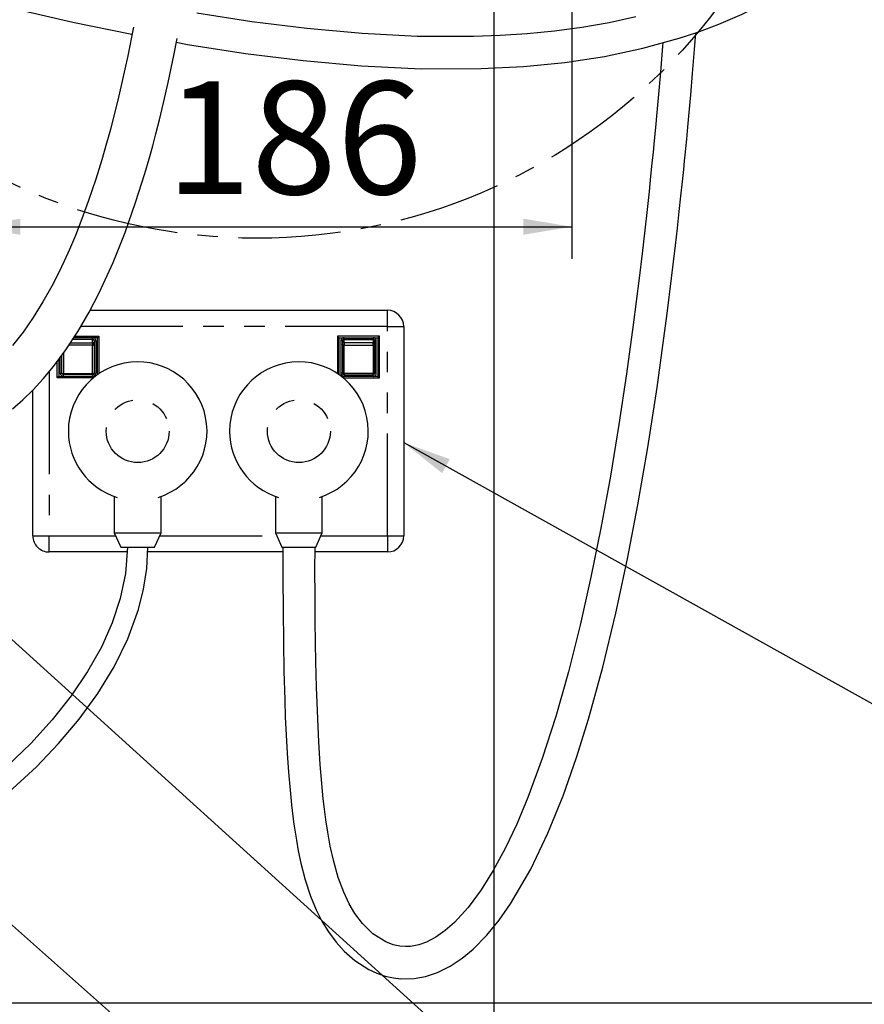
# Model space of a CAD drawing. Extents: x -40 to 841, y -34 to 591.
# Drawn here: x 204 to 256, y 89 to 150 of the extents above; entities that cross this region are included whole.
import ezdxf

# ---------------------------------------------------------------- set-up
doc = ezdxf.new("R2010")
doc.units = 0
doc.linetypes.add('CENTER', pattern=[10.16, 6.35, -1.27, 1.27, -1.27])
doc.linetypes.add('PHANTOM', pattern=[12.7, 6.35, -1.27, 1.27, -1.27, 1.27, -1.27])
doc.layers.get('0').update_dxf_attribs({"linetype": 'CONTINUOUS'})
doc.styles.add('SLDTEXTSTYLE2', font='TXT', dxfattribs={"width": 0.605})
doc.dimstyles.new('SLDDIMSTYLE0', dxfattribs={"dimtxt": 5.172414, "dimasz": 3, "dimexe": 0, "dimexo": 0.0625, "dimgap": 1.293103, "dimtad": 1, "dimdec": 0, "dimlfac": 5, "dimrnd": 1e-09, "dimzin": 12, "dimtxsty": 'SLDTEXTSTYLE2', "dimsah": 1, "dimcen": 0.09, "dimazin": 3, "dimtfac": 1, "dimtdec": 0, "dimtofl": 0, "dimtmove": 0, "dimatfit": 3, "dimtolj": 1, "dimtzin": 12})
doc.dimstyles.new('SLDDIMSTYLE12', dxfattribs={"dimtxt": 5.172414, "dimasz": 3, "dimexe": 0, "dimexo": 0.0625, "dimgap": 1.293103, "dimtad": 0, "dimtih": 1, "dimtoh": 1, "dimdec": 0, "dimlfac": 5, "dimrnd": 1e-09, "dimzin": 12, "dimtxsty": 'SLDTEXTSTYLE2', "dimblk1": 'NONE', "dimblk2": 'NONE', "dimsah": 1, "dimcen": 0, "dimazin": 3, "dimtfac": 1, "dimtdec": 0, "dimtmove": 0, "dimatfit": 3, "dimtolj": 1, "dimtzin": 12})
doc.dimstyles.new('SLDDIMSTYLE13', dxfattribs={"dimtxt": 5.172414, "dimasz": 3, "dimexe": 0, "dimexo": 0.0625, "dimgap": 1.293103, "dimtad": 0, "dimtih": 1, "dimtoh": 1, "dimdec": 0, "dimlfac": 5, "dimrnd": 1e-09, "dimzin": 12, "dimtxsty": 'SLDTEXTSTYLE2', "dimblk1": 'NONE', "dimblk2": 'NONE', "dimsah": 1, "dimcen": 0, "dimazin": 3, "dimtfac": 1, "dimtdec": 0, "dimtmove": 0, "dimatfit": 3, "dimtolj": 1, "dimtzin": 12})
doc.dimstyles.new('SLDDIMSTYLE2', dxfattribs={"dimtxt": 0.18, "dimasz": 3, "dimexe": 0, "dimexo": 0.0625, "dimgap": 0, "dimtad": 0, "dimtih": 1, "dimtoh": 1, "dimdec": 0, "dimrnd": 1e-09, "dimzin": 0, "dimtxsty": 'STANDARD', "dimsah": 1, "dimcen": 0.09, "dimazin": 3, "dimtfac": 3, "dimtdec": 0, "dimtofl": 0, "dimtmove": 0, "dimatfit": 3, "dimtolj": 1, "dimtzin": 0})
doc.dimstyles.new('SLDDIMSTYLE4', dxfattribs={"dimtxt": 5.172414, "dimasz": 3, "dimexe": 0, "dimexo": 0.0625, "dimgap": 1.293103, "dimtad": 0, "dimtih": 1, "dimtoh": 1, "dimdec": 0, "dimlfac": 5, "dimrnd": 1e-09, "dimzin": 12, "dimtxsty": 'SLDTEXTSTYLE2', "dimblk1": 'NONE', "dimblk2": 'NONE', "dimsah": 1, "dimcen": 0, "dimazin": 3, "dimtfac": 1, "dimtdec": 0, "dimtmove": 0, "dimatfit": 3, "dimtolj": 1, "dimtzin": 12})

# ---------------------------------------------------------------- blocks, each defined once
blk = doc.blocks.new('_D')
at = {"color": 7, "linetype": 'CONTINUOUS'}
for p, q in [((200.555, 151.698), (200.555, 135.543)), ((237.755, 151.698), (237.755, 135.543)), ((200.555, 137.543), (237.755, 137.543))]:
    blk.add_line(p, q, dxfattribs=at)
for points in [[(200.555, 137.543), (203.555, 137.043), (203.555, 138.043)], [(237.755, 137.543), (234.755, 138.043), (234.755, 137.043)]]:
    blk.add_solid(points, dxfattribs=at)
at = {"color": 7, "linetype": 'CONTINUOUS', "insert": (212.578, 146.566), "char_height": 7, "attachment_point": 1, "style": 'SLDTEXTSTYLE2'}
blk.add_mtext('186', dxfattribs=at)
blk = doc.blocks.new('_D_16')
at = {"color": 7, "linetype": 'CONTINUOUS'}
blk.add_line((184.593, 346.728), (276.816, 346.728), dxfattribs=at)
at = {"color": 7, "linetype": 'CONTINUOUS', "char_height": 7, "attachment_point": 1, "style": 'SLDTEXTSTYLE2'}
for s, insert in [('Hole for Elite Taps', (207.574, 355.752)), ('%%c', (186.18, 355.752)), ('35', (196.617, 355.752))]:
    blk.add_mtext(s, dxfattribs=dict(at, insert=insert))
blk = doc.blocks.new('_NONE')
blk = doc.blocks.new('_D_59')
at = {"color": 7, "linetype": 'CONTINUOUS'}
blk.add_line((621.818, 285.107), (642.612, 285.107), dxfattribs=at)
at = {"color": 7, "linetype": 'CONTINUOUS', "char_height": 7, "attachment_point": 1, "style": 'SLDTEXTSTYLE2'}
for s, insert in [('%%c', (623.406, 305.117)), ('35', (633.842, 305.117)), ('hole', (626.405, 294.131))]:
    blk.add_mtext(s, dxfattribs=dict(at, insert=insert))
blk = doc.blocks.new('_D_60')
at = {"color": 7, "linetype": 'CONTINUOUS'}
blk.add_line((569.145, 299.278), (525.562, 299.278), dxfattribs=at)
at = {"color": 7, "linetype": 'CONTINUOUS', "char_height": 7, "attachment_point": 1, "style": 'SLDTEXTSTYLE2'}
for s, insert in [('%%c', (525.562, 319.287)), ('hole', (551.341, 319.287)), ('108', (535.999, 319.287)), ('for bowl', (536.903, 308.301))]:
    blk.add_mtext(s, dxfattribs=dict(at, insert=insert))

msp = doc.modelspace()

# ---------------------------------------------------------------- linework, layer by layer
msp.add_line((232.929117, 282.15409), (232.929117, 44.289873))
at = {"color": 7, "linetype": 'CONTINUOUS'}
for p, q in [((207.874815, 132.35526), (226.330121, 132.35526)), ((227.33012, 131.355261), (227.33012, 118.355261)), ((206.801157, 130.555259), (208.030118, 130.555259)), ((208.330117, 130.655258), (206.866352, 130.655258)), ((206.931548, 130.755262), (208.430116, 130.755262)), ((208.130117, 130.45526), (208.130117, 130.252432)), ((208.130117, 130.252432), (208.130117, 128.455262)), ((208.430116, 130.755262), (208.330117, 130.655258)), ((208.330117, 128.353833), (208.330117, 130.655258)), ((208.430116, 130.755262), (208.430116, 128.423171)), ((223.230119, 130.755262), (223.230119, 128.423171)), ((225.830116, 130.755262), (223.230119, 130.755262)), ((223.230119, 130.755262), (223.330118, 130.655258)), ((223.330118, 128.353833), (223.330118, 130.655258)), ((223.330118, 130.655258), (225.730117, 130.655258)), ((223.530121, 130.45526), (223.530121, 130.252432)), ((223.530121, 130.252432), (223.530121, 128.455262)), ((225.430121, 130.555259), (223.63012, 130.555259)), ((225.530119, 130.252432), (225.530119, 130.45526)), ((225.530119, 128.455262), (225.530119, 130.252432)), ((225.730117, 130.655258), (225.830116, 130.755262)), ((225.730117, 130.655258), (225.730117, 128.255259)), ((225.830116, 128.15526), (225.830116, 130.755262)), ((206.130119, 128.455262), (206.130119, 129.5758)), ((205.830117, 128.15526), (205.830117, 129.165231)), ((205.930118, 129.300581), (205.930118, 128.255259)), ((208.030118, 128.355257), (206.230118, 128.355257)), ((223.63012, 128.355257), (225.430121, 128.355257)), ((205.930118, 128.255259), (205.830117, 128.15526)), ((208.073308, 128.15526), (205.830117, 128.15526)), ((205.930118, 128.255259), (208.197628, 128.255259)), ((225.730117, 128.255259), (223.462607, 128.255259)), ((223.58693, 128.15526), (225.830116, 128.15526)), ((225.730117, 128.255259), (225.830116, 128.15526)), ((204.330118, 118.355261), (204.330118, 127.4029)), ((209.380116, 120.80711), (209.380116, 118.553673)), ((212.280117, 118.553673), (212.280117, 120.80711)), ((219.380118, 120.80711), (219.380118, 118.553673)), ((222.280117, 118.553673), (222.280117, 120.80711)), ((209.380116, 118.553673), (209.780117, 117.655258)), ((209.380116, 118.553673), (212.280117, 118.553673)), ((211.880116, 117.655258), (212.280117, 118.553673)), ((219.380118, 118.553673), (219.780119, 117.655258)), ((219.380118, 118.553673), (222.280117, 118.553673)), ((221.880116, 117.655258), (222.280117, 118.553673)), ((210.173719, 117.355262), (205.330117, 117.355262)), ((209.780117, 117.655258), (211.880116, 117.655258)), ((219.831474, 117.355262), (211.448886, 117.355262)), ((219.780119, 117.655258), (221.880116, 117.655258)), ((226.330121, 117.355262), (221.829535, 117.355262)), ((317.810799, 89.355259), (119.423817, 89.355259))]:
    msp.add_line(p, q, dxfattribs=at)
at = {"color": 8, "linetype": 'PHANTOM'}
for p, q in [((226.330121, 131.355261), (226.330121, 132.35526)), ((226.330121, 131.355261), (207.301684, 131.355261)), ((226.330121, 118.355261), (226.330121, 131.355261)), ((226.330121, 131.355261), (227.33012, 131.355261)), ((208.030118, 130.194079), (206.565686, 130.194079)), ((206.66499, 130.346404), (208.030118, 130.346404)), ((208.030118, 130.549227), (206.797226, 130.549227)), ((208.030118, 130.555259), (208.030118, 130.655258)), ((208.030118, 130.555259), (208.030118, 130.549227)), ((208.030118, 130.346404), (208.030118, 130.549227)), ((208.030118, 130.346404), (208.030118, 130.194079)), ((208.030118, 128.440742), (208.030118, 130.194079)), ((208.130117, 130.45526), (208.230116, 130.45526)), ((208.230116, 130.45526), (208.230116, 128.455262)), ((223.430117, 130.45526), (223.430117, 128.455262)), ((223.530121, 130.45526), (223.430117, 130.45526)), ((223.63012, 130.555259), (223.63012, 130.655258)), ((223.63012, 130.555259), (223.63012, 130.549227)), ((223.63012, 130.346404), (223.63012, 130.549227)), ((223.63012, 130.549227), (225.430121, 130.549227)), ((223.63012, 130.346404), (223.63012, 130.194079)), ((225.430121, 130.346404), (223.63012, 130.346404)), ((223.63012, 130.194079), (225.430121, 130.194079)), ((223.63012, 128.440742), (223.63012, 130.194079)), ((225.430121, 130.655258), (225.430121, 130.555259)), ((225.430121, 130.549227), (225.430121, 130.555259)), ((225.430121, 130.549227), (225.430121, 130.346404)), ((225.430121, 130.194079), (225.430121, 130.346404)), ((225.430121, 130.194079), (225.430121, 128.440742)), ((225.630118, 130.45526), (225.530119, 130.45526)), ((225.630118, 128.455262), (225.630118, 130.45526)), ((206.230118, 129.723041), (206.230118, 128.440742)), ((206.030117, 128.455262), (206.030117, 129.435937)), ((205.330117, 128.528993), (205.330117, 118.355261)), ((206.030117, 128.455262), (206.130119, 128.455262)), ((206.230118, 128.440742), (208.030118, 128.440742)), ((206.230118, 128.355257), (206.230118, 128.440742)), ((206.230118, 128.255259), (206.230118, 128.355257)), ((208.030118, 128.440742), (208.030118, 128.355257)), ((208.030118, 128.355257), (208.030118, 128.255259)), ((208.130117, 128.455262), (208.230116, 128.455262)), ((223.530121, 128.455262), (223.430117, 128.455262)), ((225.430121, 128.440742), (223.63012, 128.440742)), ((223.63012, 128.440742), (223.63012, 128.355257)), ((223.63012, 128.355257), (223.63012, 128.255259)), ((225.430121, 128.355257), (225.430121, 128.440742)), ((225.430121, 128.255259), (225.430121, 128.355257)), ((225.630118, 128.455262), (225.530119, 128.455262)), ((204.330118, 118.355261), (205.330117, 118.355261)), ((205.330117, 118.355261), (209.468456, 118.355261)), ((205.330117, 117.355262), (205.330117, 118.355261)), ((212.191777, 118.355261), (219.468458, 118.355261)), ((222.191776, 118.355261), (226.330121, 118.355261)), ((226.330121, 118.355261), (226.330121, 117.355262)), ((226.330121, 118.355261), (227.33012, 118.355261))]:
    msp.add_line(p, q, dxfattribs=at)
at = {"color": 7, "linetype": 'CONTINUOUS', "flags": 128}
for points in [[(213.223334, 148.987954), (213.926743, 148.8591), (217.508395, 148.299544), (221.089979, 147.850381), (224.715997, 147.524773), (228.405918, 147.347872), (232.13584, 147.354554), (234.755768, 147.489606), (237.319227, 147.742926), (239.786776, 148.117046), (242.156144, 148.615442), (244.424553, 149.241524), (245.58164, 149.625103), (246.883007, 150.114881), (248.316302, 150.733809), (249.863429, 151.507853), (251.502808, 152.467047), (252.921237, 153.4326), (254.36904, 154.57304), (255.826159, 155.912654), (256.911416, 157.064001), (257.97896, 158.354365), (259.019579, 159.796333), (260.023876, 161.403214)], [(169.389819, 161.111807), (175.827678, 158.980488), (182.157159, 156.958656), (188.358194, 155.068551), (194.469945, 153.317403), (200.62647, 151.695691), (206.804432, 150.24768), (210.355412, 149.513333), (210.488136, 149.48902)], [(241.722269, 150.568269), (240.07593, 150.20663), (238.376387, 149.908976), (236.678733, 149.68022), (234.98862, 149.513655), (233.311327, 149.402999), (231.651767, 149.342327), (228.164102, 149.355619), (224.750193, 149.529211), (221.326573, 149.839203), (217.907913, 150.265889), (214.50869, 150.791215)], [(210.577826, 149.936156), (210.217451, 148.139565), (209.854789, 146.491038), (209.594278, 145.388662), (209.35327, 144.422047), (209.134068, 143.583374), (208.90138, 142.732613), (208.603455, 141.699307), (208.234681, 140.501957), (207.787936, 139.164089), (207.374238, 138.026248), (206.969325, 136.996697), (206.601282, 136.126243), (206.274291, 135.400902), (205.942129, 134.707134), (205.504744, 133.855205), (204.953267, 132.87295), (204.345952, 131.899439), (203.717776, 131.00106), (203.067641, 130.17733)], [(203.062527, 126.235657), (203.709005, 126.798187), (204.343437, 127.415864), (204.975571, 128.101616), (205.603819, 128.858917), (206.381421, 129.911451), (207.133486, 131.065004), (207.819195, 132.248317), (208.441742, 133.445303), (209.303965, 135.323929), (210.048513, 137.185584), (210.703369, 139.036916), (211.278202, 140.856318), (211.538257, 141.749715), (211.764161, 142.566096), (211.960919, 143.310361), (212.178807, 144.173591), (212.432923, 145.236306), (212.717088, 146.501242), (213.065128, 148.169826), (213.268851, 149.223344)], [(219.830121, 117.655258), (219.838865, 115.722125), (219.851531, 113.721697), (219.870879, 111.785494), (219.900765, 109.955757), (219.947149, 108.175521), (219.985534, 107.110428), (220.035698, 106.001364), (220.099981, 104.85972), (220.180823, 103.697048), (220.27746, 102.563696), (220.371051, 101.651953), (220.453473, 100.960557), (220.49935, 100.611924), (220.537563, 100.338517), (220.591505, 99.975924), (220.675065, 99.461214), (220.793899, 98.810922), (220.956071, 98.045598), (221.223726, 97.008841), (221.55316, 96.000098), (221.905948, 95.139669), (222.275855, 94.407349), (222.655679, 93.786352), (223.132052, 93.143665), (223.644813, 92.577641), (224.308308, 91.994541), (225.15855, 91.446875), (225.663759, 91.213189), (226.186772, 91.036384), (226.686944, 90.925555), (227.156635, 90.871297), (227.980705, 90.888678), (228.691639, 91.017299), (229.432596, 91.2638), (230.203004, 91.644596), (230.948503, 92.13839), (231.641789, 92.713206), (232.487609, 93.573396), (233.251669, 94.509422), (233.957245, 95.516347), (235.214313, 97.677325), (236.272825, 99.899237), (237.216331, 102.227824), (238.055642, 104.608052), (238.798918, 106.987868), (239.688696, 110.216843), (240.49411, 113.549166), (241.218121, 116.93071), (241.860123, 120.285176), (242.469664, 123.832374), (243.045773, 127.56695), (243.369337, 129.853092), (243.675645, 132.159846), (243.948318, 134.343307), (244.187899, 136.374174), (244.310643, 137.459128), (244.423504, 138.48515), (244.526775, 139.449249), (244.620629, 140.347295), (244.697137, 141.095506), (244.75198, 141.641157), (244.786222, 141.985838), (244.826509, 142.395459), (244.882317, 142.970334), (244.953258, 143.713974), (245.03866, 144.630538), (245.137157, 145.723991), (245.250256, 147.042941), (245.370002, 148.542284), (245.445217, 149.579875)], [(243.394961, 148.957353), (243.379565, 148.74243), (243.251808, 147.145514), (243.132503, 145.761638), (243.031021, 144.641905), (242.943587, 143.708979), (242.866071, 142.901473), (242.794158, 142.167466), (242.726775, 141.492366), (242.643972, 140.67909), (242.544998, 139.729391), (242.424967, 138.609021), (242.283036, 137.325989), (242.118223, 135.889523), (241.934033, 134.347378), (241.567065, 131.455682), (241.14864, 128.419142), (240.675749, 125.277166), (240.145649, 122.070204), (239.555921, 118.839829), (238.940711, 115.797512), (238.269134, 112.808602), (237.541296, 109.911345), (236.757966, 107.142113), (235.92092, 104.535978), (235.033418, 102.12649), (234.337534, 100.467544), (233.619066, 98.949622), (232.882108, 97.584485), (232.128026, 96.377371), (231.324948, 95.292269), (230.477126, 94.362824), (229.897888, 93.853216), (229.316987, 93.444579), (228.736408, 93.140625), (228.259458, 92.971717), (227.743866, 92.874854), (227.446528, 92.861121), (227.088381, 92.887227), (226.672049, 92.977564), (226.223238, 93.149947), (225.42081, 93.664395), (224.767722, 94.306033), (224.299331, 94.925826), (223.951699, 95.511322), (223.609306, 96.234547), (223.273887, 97.144906), (222.988965, 98.147522), (222.77468, 99.105494), (222.617187, 99.971102), (222.499879, 100.739651), (222.412808, 101.401173), (222.340258, 102.029191), (222.245629, 102.987753), (222.151448, 104.166602), (222.063823, 105.582331), (221.996994, 106.991659), (221.958055, 108.016055), (221.928205, 108.949374), (221.905537, 109.776645), (221.887829, 110.520588), (221.864553, 111.707466), (221.844919, 113.086002), (221.831669, 114.658718), (221.8273, 116.210114), (221.830119, 117.655258)], [(210.195117, 117.655258), (210.078643, 116.02224), (209.752242, 114.459406), (209.253182, 112.951629), (208.576338, 111.440705), (207.72496, 109.928738), (206.705789, 108.423405), (205.526038, 106.933014), (204.19377, 105.466365), (202.237372, 103.599458), (200.136478, 101.868616), (197.931017, 100.28228), (195.656847, 98.846172), (193.345755, 97.563927), (191.024913, 96.436785), (188.663037, 95.442991), (186.245507, 94.579582), (183.79069, 93.860476), (181.317967, 93.29993), (178.847658, 92.912702), (176.39986, 92.713581), (174.566858, 92.697542), (172.735686, 92.809533)], [(172.924844, 91.516434), (174.781318, 91.423039), (176.65462, 91.453748), (179.162627, 91.671823), (181.663752, 92.073296), (184.139292, 92.638771), (186.592777, 93.35699), (189.037852, 94.226186), (191.457458, 95.238601), (193.833555, 96.386342), (196.147533, 97.661214), (198.380162, 99.054866), (200.525008, 100.568907), (202.593373, 102.225827), (204.553156, 104.024433), (205.928539, 105.463962), (207.203014, 106.978522), (208.356686, 108.565299), (209.368353, 110.222535), (210.220753, 111.962436), (210.882048, 113.78557), (211.196019, 115.044992), (211.393775, 116.336678), (211.465116, 117.655258)]]:
    msp.add_lwpolyline(points, dxfattribs=at)
at = {"color": 8, "linetype": 'PHANTOM', "flags": 128}
for points in [[(208.030118, 130.194079), (208.049627, 130.195199), (208.068384, 130.198519), (208.085673, 130.203913), (208.100827, 130.211173), (208.113264, 130.220013), (208.122505, 130.230104), (208.128195, 130.241047), (208.130117, 130.252432)], [(223.63012, 130.194079), (223.610611, 130.195199), (223.591848, 130.198519), (223.574562, 130.203913), (223.559405, 130.211173), (223.546972, 130.220013), (223.537733, 130.230104), (223.532041, 130.241047), (223.530121, 130.252432)], [(225.530119, 130.252432), (225.528194, 130.241047), (225.522508, 130.230104), (225.513263, 130.220013), (225.50083, 130.211173), (225.485678, 130.203913), (225.468387, 130.198519), (225.449629, 130.195199), (225.430121, 130.194079)]]:
    msp.add_lwpolyline(points, dxfattribs=at)
at = {"color": 5, "linetype": 'CENTER'}
msp.add_circle((218.231097, 172.473897), 35.645023, dxfattribs=at)
at = {"color": 8, "linetype": 'PHANTOM'}
for centre, radius in [((210.830116, 124.855258), 1.950001), ((220.830118, 124.855256), 1.95)]:
    msp.add_circle(centre, radius, dxfattribs=at)
at = {"color": 7, "linetype": 'CONTINUOUS'}
for centre, radius, start, end in [((226.330117, 131.355256), 1.000004, 0.00025523, 89.99974477), ((208.030116, 130.455258), 0.100001, 0.00152127, 89.99847873), ((223.630112, 130.455268), 0.099991, 89.9956912, 180.0043088), ((225.430118, 130.455258), 0.100001, 0.00152127, 89.99847873), ((210.830118, 124.85526), 4.300001, 287.17623706, 179.99998448), ((220.830118, 124.855259), 4.300002, 287.17627354, 179.99997729), ((206.230115, 128.455254), 0.099996, 179.99519133, 270.00139364), ((208.030116, 128.455259), 0.100001, 270.00152127, 0.00189376), ((223.630112, 128.455249), 0.099991, 179.99227641, 270.00430855), ((225.430118, 128.455259), 0.100001, 270.00152127, 0.00189376), ((210.83013, 124.855268), 4.300013, 180.00009251, 252.82360253), ((220.830129, 124.855268), 4.300013, 180.00009251, 252.82360253), ((205.330111, 118.355255), 0.999993, 179.99967223, 270.00032777), ((226.330117, 118.355265), 1.000004, 270.00025523, 359.99974477)]:
    msp.add_arc(centre, radius, start, end, dxfattribs=at)
at = {"color": 8, "linetype": 'PHANTOM'}
for centre, radius, start, end in [((208.030118, 130.45526), 0.199998, 0.00006375, 89.99993625), ((208.033044, 130.452149), 0.097122, 1.83597677, 91.7264747), ((208.033039, 130.24932), 0.097128, 1.83577527, 91.72304896), ((223.630119, 130.455255), 0.200003, 89.99981371, 179.99847875), ((223.627188, 130.452155), 0.097117, 88.27009045, 178.16745809), ((223.627194, 130.249326), 0.097122, 88.27351612, 178.16765966), ((225.430115, 130.455255), 0.200003, 0.00152127, 89.99847873), ((225.433047, 130.452149), 0.097122, 1.83597677, 91.7264747), ((225.433041, 130.24932), 0.097128, 1.83577527, 91.72304896), ((206.23012, 128.455261), 0.200003, 179.9998137, 269.99933254), ((206.205627, 128.623688), 0.184577, 245.85230997, 277.62460629), ((208.054606, 128.623701), 0.18459, 262.37656626, 294.14651748), ((208.030118, 128.455256), 0.199998, 270.00006377, 0.00164378), ((223.630119, 128.455261), 0.200003, 179.99981369, 270.00018631), ((223.605628, 128.623674), 0.184564, 245.85113734, 277.62577892), ((225.454609, 128.623701), 0.18459, 262.37656626, 294.14651748), ((225.430115, 128.455261), 0.200003, 270.00152125, 0.00018629)]:
    msp.add_arc(centre, radius, start, end, dxfattribs=at)

# ---------------------------------------------------------------- dimensions: what is measured, and where the dimension line sits
at = {"color": 7, "linetype": 'CONTINUOUS'}
for p1, text, dimstyle, picture, middle in [((2.385377, 6.297453), '<> Hole for Elite Taps', 'SLDDIMSTYLE4', '_D_16', (231.498079, 352.250411)), ((19.619803, 9.034183), '<> hole\\Pfor bowl', 'SLDDIMSTYLE13', '_D_60', (546.559974, 310.29294)), ((6.39568, 2.845101), '<>\\Phole', 'SLDDIMSTYLE12', '_D_59', (633.00867, 296.122411))]:
    dim = msp.add_diameter_dim_2p(p1=p1, p2=(0, 0), text=text, dimstyle=dimstyle, dxfattribs=at)
    dim.commit()
    dim.dimension.update_dxf_attribs({"geometry": picture, "text_midpoint": middle, "dimtype": 163})
dim = msp.add_linear_dim(base=(237.755367, 137.542959), p1=(200.555367, 153.697515), p2=(237.755367, 153.697515), dimstyle='SLDDIMSTYLE0', dxfattribs=at)
dim.commit()
dim.dimension.update_dxf_attribs({"geometry": '_D', "text_midpoint": (219.155367, 137.542959), "dimtype": 160})

# ---------------------------------------------------------------- leaders
for points in [[(227.330117, 124.144939), (319.558065, 72.666667), (331.722222, 72.666667)], [(190.279577, 123.476706), (246.15, 72.833333), (252.5, 72.833333)], [(187.773027, 107.75526), (260.816667, 42.888889), (267.166667, 42.888889)]]:
    msp.add_leader(points, dimstyle='SLDDIMSTYLE2', dxfattribs=at)

doc.saveas('drawing.dxf')
